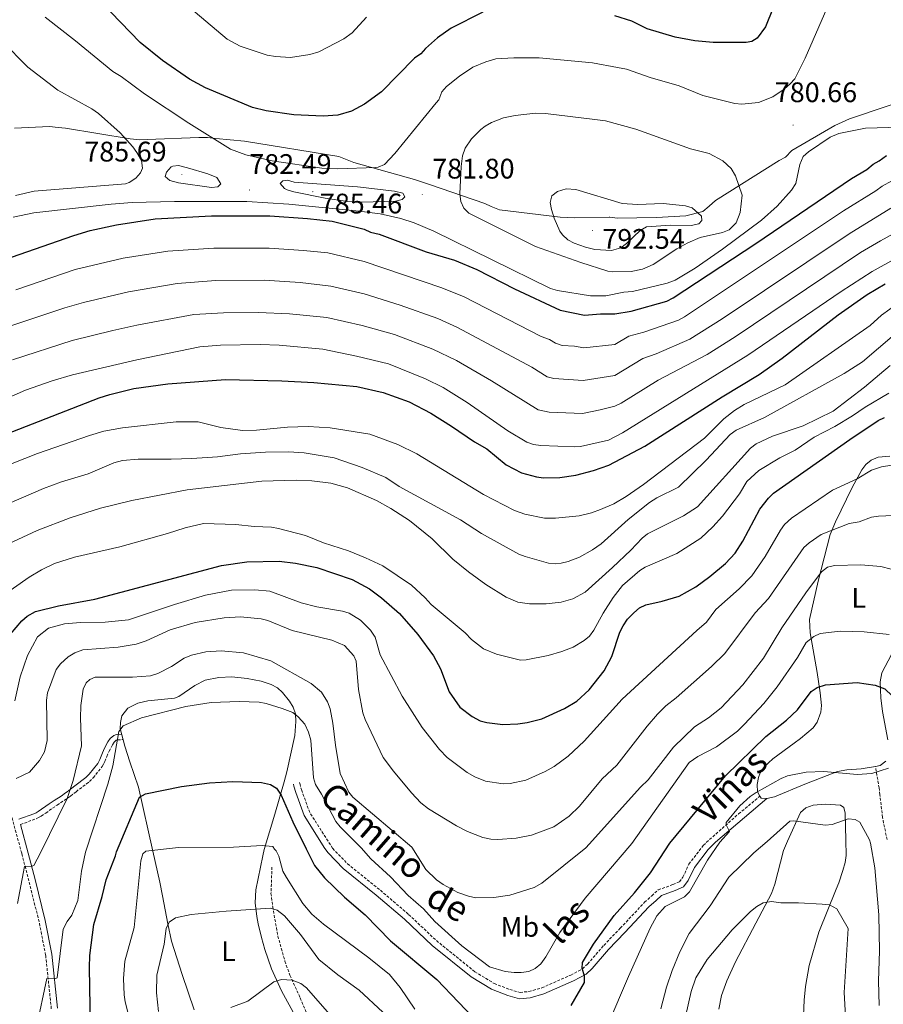
# Model space of a CAD drawing. Units: metres. Extents: x 644087 to 648604, y 4729541 to 4732605.
# Drawn here: x 646256 to 646562, y 4730575 to 4730923 of the extents above; entities that cross this region are included whole.
import ezdxf
from ezdxf.enums import TextEntityAlignment as Align

# ---------------------------------------------------------------- set-up
doc = ezdxf.new("R2010")
doc.units = ezdxf.units.M
doc.header["$MEASUREMENT"] = 0
doc.linetypes.add('TRAZOSX2', pattern=[1.5, 1, -0.5])
for name, color, linetype, lineweight in [('Carátula', 7, 'Continuous', 5), ('Level 11', 142, 'Continuous', 13), ('Level 20', 19, 'Continuous', 0), ('Level 21', 19, 'TRAZOSX2', 0), ('Level 36', 92, 'Continuous', 0), ('Level 37', 92, 'Continuous', 0), ('Level 4', 36, 'Continuous', 30), ('Level 41', 39, 'Continuous', 0), ('Level 44', 19, 'Continuous', 0), ('Level 5', 36, 'Continuous', 0), ('Level 7', 19, 'Continuous', 0)]:
    doc.layers.add(name, color=color, linetype=linetype, lineweight=lineweight)
doc.styles.add('Arial', font='ARIAL.TTF', dxfattribs={"height": 0.2})

# ---------------------------------------------------------------- blocks, each defined once
blk = doc.blocks.new('5PATER')
at = {"layer": 'Carátula', "linetype": 'Continuous', "lineweight": 5}
h = blk.add_hatch(color=250, dxfattribs=at)
edge = h.paths.add_edge_path()
edge.add_ellipse((0, 0), major_axis=(-1.33, -1.34), ratio=0.999422, start_angle=0, end_angle=360)

msp = doc.modelspace()

# ---------------------------------------------------------------- linework, layer by layer
at = {"layer": 'Level 11', "color": 142, "linetype": 'TRAZOSX2', "lineweight": 13}
msp.add_polyline3d([(646345.23, 4730623.54, 694.12), (646344.87, 4730614.21, 691.44), (646345.48, 4730609.5, 690.01), (646347.31, 4730599.11, 688.08), (646349.8, 4730590.26, 686.43), (646351.58, 4730585.22, 685.31), (646355.22, 4730577.24, 683.73), (646360.26, 4730565.01, 682.99)], dxfattribs=at)
at = {"layer": 'Level 20', "color": 19, "linetype": 'Continuous', "lineweight": 0, "ltscale": 0.5}
msp.add_polyline3d([(646464.79, 4730853.45, 790.12), (646467.42, 4730853.12, 790.12), (646481.27, 4730853.36, 790.12), (646491.74, 4730853.92, 790.12), (646497.71, 4730855.52, 789.2), (646499.92, 4730857.43, 788.29), (646502.14, 4730859.34, 788.29), (646524.73, 4730873.59, 781.89), (646526.96, 4730874.75, 780.98), (646529.17, 4730877.04, 780.06), (646544.37, 4730885.92, 779.15), (646549.57, 4730888.25, 779.15), (646575.26, 4730896.94, 786.46)], dxfattribs=at)
at = {"layer": 'Level 21', "color": 19, "linetype": 'Continuous', "lineweight": 0}
msp.add_line((646258.95, 4730628.48, 710.61), (646256.19, 4730638.58, 711.96), dxfattribs=at)
at = {"layer": 'Level 21', "color": 19, "linetype": 'TRAZOSX2', "lineweight": 0}
for points in [[(646256.64, 4730628.44, 710.69), (646253.34, 4730640.46, 712.29), (646251.48, 4730647.72, 713.69), (646250.47, 4730658.45, 715.61), (646249.77, 4730667.02, 718.36), (646249.16, 4730671.31, 718.81), (646247.31, 4730675.59, 719.58), (646244.37, 4730680.15, 720.99), (646242.82, 4730681.62, 721.56), (646236.92, 4730685.88, 722.9), (646217.79, 4730699.4, 726.64), (646211.14, 4730702.06, 728.33), (646186.28, 4730710.11, 728.41)], [(646256.19, 4730638.58, 711.96), (646261.72, 4730640.63, 711.2), (646262.63, 4730641.03, 711.09), (646263.5, 4730641.51, 711.03), (646265.17, 4730642.64, 710.96), (646267.52, 4730644.34, 710.82), (646269.17, 4730645.43, 710.53), (646271.64, 4730647.06, 709.92), (646273.26, 4730648.18, 709.58), (646273.92, 4730648.66, 709.48), (646275.1, 4730649.59, 709.48), (646275.89, 4730650.19, 709.38), (646279.56, 4730652.97, 708.72), (646280.6, 4730653.74, 708.72), (646281.97, 4730655.11, 708.35), (646283.83, 4730657.43, 707.74), (646285.17, 4730659.09, 707.38), (646285.65, 4730659.95, 707.2), (646286.06, 4730660.85, 707), (646286.78, 4730662.67, 706.61), (646287.61, 4730664.52, 706.27), (646288.79, 4730666.82, 705.86), (646289.37, 4730667.71, 705.74), (646290.14, 4730668.38, 705.6), (646290.57, 4730668.5, 705.47), (646292.55, 4730668.7, 704.79)], [(646562.91, 4730633.23, 693.4), (646561.29, 4730641.07, 693.4), (646560.4, 4730649.1, 693.4), (646560.09, 4730651.54, 693.86), (646558.78, 4730659.16, 696.18)], [(646366.7, 4730630.16, 701.94), (646358.59, 4730642.8, 701.88), (646355.76, 4730650.57, 702.67), (646355.16, 4730652.71, 702.32), (646354.97, 4730653.46, 701.86)], [(646366.7, 4730630.16, 701.94), (646371.95, 4730624.67, 702.29), (646383.59, 4730615.3, 702.86), (646393.59, 4730606.76, 702.86), (646403.41, 4730597.5, 702.88), (646417, 4730586.5, 703.35), (646423.9, 4730582.31, 703.23), (646429.39, 4730580.17, 702.86), (646433, 4730579.18, 702.41), (646436.15, 4730579.49, 702.41), (646440.73, 4730580.78, 701.77), (646450.94, 4730585.31, 700.6), (646455.13, 4730587.49, 699.74), (646456.93, 4730589.19, 699.45), (646462.65, 4730595.81, 698.8), (646468.5, 4730601.88, 697.45), (646477.07, 4730611.04, 697.07), (646479.61, 4730613.33, 696.57), (646481.88, 4730615.45, 696.55), (646487.09, 4730617.31, 696.55), (646489.39, 4730618.35, 696.1), (646490.65, 4730619.93, 695.94), (646492.77, 4730624.52, 695.68), (646497.88, 4730631.18, 695.44), (646498.94, 4730632.23, 695.37), (646510.37, 4730642.36, 694.93), (646517.92, 4730648.57, 694.57)], [(646267.13, 4730573.37, 703.95), (646265.13, 4730592.35, 705.63), (646262.8, 4730604.15, 707.56), (646259.21, 4730618.59, 709.07), (646256.64, 4730628.44, 710.69)]]:
    msp.add_polyline3d(points, dxfattribs=at)
at = {"layer": 'Level 21', "color": 19, "linetype": 'Continuous', "lineweight": 0}
for points in [[(646255.69, 4730640.43, 711.96), (646261, 4730642.41, 711.2), (646261.78, 4730642.75, 711.09), (646262.5, 4730643.14, 711.03), (646266.43, 4730645.91, 710.82), (646268.12, 4730647.03, 710.53), (646270.57, 4730648.65, 709.92), (646272.15, 4730649.74, 709.58), (646272.76, 4730650.19, 709.48), (646273.93, 4730651.1, 709.48), (646278.41, 4730654.5, 708.72), (646279.35, 4730655.19, 708.72), (646280.54, 4730656.39, 708.35), (646283.58, 4730660.17, 707.38), (646284.3, 4730661.6, 707), (646285.02, 4730663.41, 706.61), (646285.88, 4730665.35, 706.27), (646287.13, 4730667.78, 705.86), (646287.91, 4730668.98, 705.74), (646289.21, 4730670.11, 705.6), (646290.21, 4730670.39, 705.47), (646292.04, 4730670.57, 704.79)], [(646363.96, 4730630.12, 701.82), (646356.56, 4730641.81, 701.88), (646353.62, 4730649.88, 702.67), (646352.99, 4730652.12, 702.32), (646352.79, 4730652.88, 701.86)], [(646363.96, 4730630.12, 701.82), (646365.14, 4730628.52, 701.96), (646370.42, 4730623.01, 702.29), (646382.15, 4730613.57, 702.86), (646392.07, 4730605.09, 702.86), (646401.93, 4730595.81, 702.88), (646415.7, 4730584.66, 703.35), (646422.9, 4730580.28, 703.23), (646428.69, 4730578.03, 702.86), (646432.8, 4730576.9, 702.41), (646436.57, 4730577.27, 702.41), (646441.49, 4730578.66, 701.77), (646451.91, 4730583.28, 700.6), (646456.45, 4730585.63, 699.74), (646458.55, 4730587.63, 699.45), (646464.31, 4730594.3, 698.8), (646470.13, 4730600.33, 697.45), (646478.65, 4730609.44, 697.07), (646481.14, 4730611.67, 696.57), (646483.07, 4730613.49, 696.55), (646487.93, 4730615.22, 696.55), (646490.81, 4730616.52, 696.1), (646492.57, 4730618.74, 695.94), (646494.71, 4730623.35, 695.68), (646499.57, 4730629.69, 695.44), (646502.19, 4730632.28, 695.25), (646520.35, 4730647.73, 694.57)], [(646269.37, 4730573.59, 703.95), (646267.36, 4730592.69, 705.63), (646265, 4730604.63, 707.56), (646261.39, 4730619.15, 709.07), (646258.95, 4730628.48, 710.61)]]:
    msp.add_polyline3d(points, dxfattribs=at)
at = {"layer": 'Level 36', "color": 92, "linetype": 'Continuous', "lineweight": 0}
for points in [[(646254.15, 4730884.99, 789.2), (646266.49, 4730885.58, 786.46), (646269.5, 4730885.26, 786.46), (646272.12, 4730884.93, 785.55), (646295.03, 4730881.21, 783.72), (646298.41, 4730880.89, 782.81), (646301.03, 4730880.94, 782.81), (646319.37, 4730881.63, 780.98), (646322.36, 4730881.68, 780.06), (646325.36, 4730881.36, 780.06), (646335.49, 4730880.41, 779.15), (646368.92, 4730875, 779.15), (646374.2, 4730872.85, 779.15), (646395.65, 4730866.85, 781.89), (646400.92, 4730865.07, 781.89), (646420.51, 4730858.3, 785.55), (646422.78, 4730857.21, 786.46), (646425.79, 4730856.14, 786.46), (646447.19, 4730853.52, 790.12), (646452.43, 4730853.23, 790.12)], [(646452.43, 4730853.23, 790.12), (646464.51, 4730853.45, 790.12), (646464.79, 4730853.45, 790.12)], [(646517.92, 4730648.57, 694.61), (646517, 4730650.1, 694.93), (646516.96, 4730652.72, 694.93), (646517.35, 4730655.17, 695.21), (646518.01, 4730656.86, 695.39), (646519.45, 4730658.97, 695.57), (646522.42, 4730661.81, 695.84), (646530, 4730667.37, 696.3), (646532.31, 4730669, 697.44), (646536.74, 4730672.82, 697.9), (646538.2, 4730674.85, 698.18), (646539.5, 4730678.39, 698.94), (646539.69, 4730680.64, 699.5), (646539.24, 4730685.13, 699.96), (646538.19, 4730692.4, 701.47), (646535.69, 4730706.37, 705.72), (646535.51, 4730711.16, 707.13), (646538.55, 4730724.63, 709.56), (646542.77, 4730741.23, 713.32), (646544.62, 4730745.73, 714.44), (646550.51, 4730757.81, 717.53), (646553.97, 4730764.03, 719.16), (646555.38, 4730765.97, 719.95), (646557.27, 4730767.53, 720.52), (646559.81, 4730768.57, 720.53), (646563.88, 4730768.96, 720.53)], [(646564.47, 4730698.68, 703.16), (646561.08, 4730692.3, 701.1), (646560.52, 4730689.09, 700.25), (646560.74, 4730683.43, 698.97), (646561.25, 4730678.53, 698.15), (646563.12, 4730668.51, 697.67)], [(646303.11, 4730629.17, 695.52), (646298.04, 4730651.74, 700.55), (646294.96, 4730660.77, 703.53), (646293.2, 4730666.31, 704.59), (646291.49, 4730672.6, 705.12), (646291.65, 4730674.66, 705.12), (646292.14, 4730677.07, 705.48), (646294.26, 4730679.76, 705.67), (646297.71, 4730681.51, 705.58), (646301.25, 4730682.32, 705.12), (646310.68, 4730683.29, 705.12), (646312.27, 4730683.82, 705.12), (646317.88, 4730687.79, 706.49), (646321.53, 4730689.6, 706.95), (646326.38, 4730690.62, 706.95), (646331.06, 4730690.88, 706.95), (646336.5, 4730690.23, 706.95), (646341.39, 4730689.29, 706.73), (646344.96, 4730688.13, 706.49), (646347.15, 4730686.91, 706.36), (646349, 4730685.27, 706.23), (646351.43, 4730682.25, 706.03), (646352.78, 4730680.07, 705.71), (646353.53, 4730677.77, 705.19), (646353.71, 4730674.99, 704.58), (646353.3, 4730670.12, 703.45), (646350.53, 4730657.25, 701.7), (646349.57, 4730653.66, 700.86), (646346.29, 4730642.19, 697.13), (646342.42, 4730629.78, 694.55), (646341.93, 4730627.52, 694.03), (646339.5, 4730615.47, 691.76), (646339.26, 4730610.84, 690.44), (646339.9, 4730606.04, 689.05), (646340.38, 4730603.47, 688.7), (646341.49, 4730598.6, 688.44), (646342.68, 4730594.38, 687.77), (646345.03, 4730587.51, 685.87), (646348.61, 4730579.67, 684.75), (646353.42, 4730570.93, 683.65)], [(646562.5, 4730661.01, 696.3), (646560.51, 4730659.48, 696.3), (646558.78, 4730659.16, 696.18)], [(646558.78, 4730659.16, 696.18), (646553.75, 4730658.23, 695.84), (646548.72, 4730657.92, 695.58), (646545.34, 4730657.34, 695.39), (646533.76, 4730652.8, 694.03), (646523.03, 4730648.33, 694.02), (646520.41, 4730647.73, 694.02), (646520.35, 4730647.73, 694.03)], [(646520.35, 4730647.73, 694.03), (646518.35, 4730647.88, 694.47), (646517.92, 4730648.57, 694.61)], [(646503.42, 4730573.19, 681.38), (646504.34, 4730578.13, 681.27), (646506.23, 4730583.32, 681.86), (646509.29, 4730590.02, 682.92), (646516.49, 4730603.72, 683.56), (646521.99, 4730614.18, 684.9), (646523.15, 4730617.46, 685.8), (646526.29, 4730629.37, 688.01), (646527.62, 4730632.67, 688.56), (646532.31, 4730642.86, 690.39), (646534.1, 4730644.53, 690.71), (646536.76, 4730645.37, 690.85), (646541.06, 4730645.82, 690.85), (646546.37, 4730645.43, 690.85), (646547.64, 4730644.63, 690.85), (646548.05, 4730642.57, 690.39), (646548.29, 4730633, 688.43)], [(646548.29, 4730633, 688.43), (646548.45, 4730627.58, 688.59), (646548.03, 4730625.13, 688.49), (646547.27, 4730622.31, 687.63), (646545.78, 4730617.91, 685.52), (646544.93, 4730615.66, 684.89), (646538.79, 4730600.45, 683.09), (646535.38, 4730588.63, 681.97), (646534.05, 4730581.27, 681.29), (646533.54, 4730576.43, 680.85), (646533.16, 4730568.34, 680.07)], [(646317.69, 4730572.98, 685.11), (646313.42, 4730585.47, 688.16), (646309.67, 4730597.31, 689.73), (646308.42, 4730603.41, 691.26), (646306.51, 4730613.29, 691.67), (646305.52, 4730618.16, 692.24), (646303.11, 4730629.17, 695.52)]]:
    msp.add_polyline3d(points, dxfattribs=at)
at = {"layer": 'Level 4', "color": 36, "linetype": 'Continuous', "lineweight": 30}
for points in [[(646368.49, 4730889.6, 775.01), (646363.39, 4730889.28, 775.01), (646352.91, 4730889.74, 775.01), (646343.2, 4730891.15, 775.01), (646338.34, 4730892.33, 775.01), (646321.72, 4730899.24, 775.01), (646316.05, 4730902.32, 775.01), (646306.43, 4730908.88, 775.01), (646298.59, 4730915.31, 775.01), (646288.22, 4730926.08, 775.01), (646259.05, 4730951.74, 775.01), (646245.31, 4730964.27, 775.01)], [(646525.57, 4730934.99, 775.01), (646519.87, 4730920.86, 775.01), (646516.89, 4730916.86, 775.01), (646515.05, 4730915.71, 775.01), (646513, 4730915.3, 775.01), (646501.32, 4730915.25, 775.01), (646494.82, 4730915.92, 775.01), (646487.86, 4730917.24, 775.01), (646477.97, 4730920.19, 775.01), (646472.6, 4730922.8, 775.01), (646466.57, 4730924.79, 775.01)], [(646419.8, 4730926, 775.01), (646408.61, 4730920.41, 775.01), (646403.8, 4730916.96, 775.01), (646399.56, 4730913.13, 775.01), (646397.91, 4730911.24, 775.01), (646395.69, 4730909.7, 775.01), (646383.93, 4730897.88, 775.01), (646377.99, 4730893.47, 775.01), (646373.32, 4730891.05, 775.01), (646368.49, 4730889.6, 775.01)], [(646250.31, 4730838.45, 775.01), (646275.12, 4730847.01, 775.01), (646280.84, 4730848.72, 775.01), (646290.17, 4730850.75, 775.01), (646303.84, 4730852.86, 775.01), (646323.82, 4730853.96, 775.01), (646344.41, 4730853.94, 775.01), (646357.79, 4730853.07, 775.01), (646366.54, 4730852.08, 775.01), (646377.82, 4730849.28, 775.01), (646380.07, 4730848.2, 775.01), (646383.1, 4730847.5, 775.01), (646399.77, 4730841.28, 775.01), (646409.85, 4730838.23, 775.01), (646417.77, 4730835, 775.01), (646431, 4730828.11, 775.01), (646447.22, 4730820.53, 775.01), (646455.88, 4730818.81, 775.01), (646461.49, 4730819.28, 775.01), (646466.61, 4730819.32, 775.01), (646472.32, 4730820.22, 775.01), (646485, 4730823.81, 775.01), (646487.22, 4730824.96, 775.01), (646516.49, 4730844.2, 775.01), (646550.36, 4730867.16, 775.01), (646555.72, 4730870.35, 775.01), (646557.94, 4730872.26, 775.01), (646560.16, 4730873.42, 775.01), (646562.75, 4730875.34, 775.01)], [(646229.77, 4730768.44, 750.01), (646284.07, 4730789.6, 750.01), (646287.8, 4730790.79, 750.01), (646296.38, 4730792.81, 750.01), (646308.34, 4730794.52, 750.01), (646328.79, 4730796.02, 750.01), (646348.76, 4730795.6, 750.01), (646360.01, 4730795.04, 750.01), (646375.26, 4730793.6, 750.01), (646384.57, 4730791.42, 750.01), (646393.82, 4730788.13, 750.01), (646401.39, 4730784.15, 750.01), (646408.8, 4730779.53, 750.01), (646416.93, 4730773.94, 750.01), (646421.27, 4730771.46, 750.01), (646428.06, 4730765.9, 750.01), (646433.57, 4730763, 750.01), (646438.86, 4730761.59, 750.01), (646441.34, 4730761.26, 750.01), (646447.1, 4730761.36, 750.01), (646452.71, 4730762.2, 750.01), (646459.05, 4730763.81, 750.01), (646464.41, 4730765.75, 750.01), (646477.13, 4730772.51, 750.01), (646504.57, 4730789.95, 750.01), (646517.63, 4730797.78, 750.01), (646525.76, 4730803.62, 750.01), (646545.59, 4730818.99, 750.01), (646555.82, 4730826.13, 750.01), (646562.27, 4730829.94, 750.01)], [(646252.66, 4730705.95, 725.01), (646256.7, 4730710.7, 725.01), (646258.62, 4730712.29, 725.01), (646261.51, 4730713.97, 725.01), (646269.71, 4730715.98, 725.01), (646282.59, 4730718.27, 725.01), (646327.32, 4730730.28, 725.01), (646336.35, 4730731.52, 725.01), (646347.71, 4730731.76, 725.01), (646353.56, 4730731.06, 725.01), (646361.04, 4730729.56, 725.01), (646373.66, 4730725.28, 725.01), (646379.71, 4730722.02, 725.01), (646383.93, 4730718.8, 725.01), (646390.35, 4730713.24, 725.01), (646396.84, 4730705.84, 725.01), (646402.41, 4730698.26, 725.01), (646404.92, 4730693.63, 725.01), (646407.88, 4730685.55, 725.01), (646411.71, 4730680.07, 725.01), (646416.06, 4730676.84, 725.01), (646418.91, 4730675.32, 725.01), (646421.32, 4730674.68, 725.01), (646426.98, 4730673.97, 725.01), (646432.28, 4730674.22, 725.01), (646435.57, 4730674.68, 725.01), (646440.78, 4730675.99, 725.01), (646448.79, 4730679.59, 725.01), (646453.07, 4730682.17, 725.01), (646457.48, 4730686.29, 725.01), (646462.77, 4730692.9, 725.01), (646465.53, 4730698.02, 725.01), (646468.32, 4730706.61, 725.01), (646469.49, 4730708.93, 725.01), (646471.07, 4730711.2, 725.01), (646473.3, 4730713.53, 725.01), (646475.32, 4730715.25, 725.01), (646477.57, 4730716.36, 725.01), (646483.34, 4730717.63, 725.01), (646489.3, 4730719.43, 725.01), (646495.23, 4730722.71, 725.01), (646500.17, 4730726.35, 725.01), (646505.76, 4730730.95, 725.01), (646509.09, 4730734.63, 725.01), (646511.81, 4730738.9, 725.01), (646517.93, 4730750.11, 725.01), (646520.93, 4730754.06, 725.01), (646522.71, 4730755.77, 725.01), (646549.67, 4730774.76, 725.01), (646559.75, 4730781.51, 725.01), (646561.98, 4730782.63, 725.01)], [(646486.08, 4730632.02, 700.01), (646505.71, 4730655.77, 700.01), (646520.03, 4730669.71, 700.01), (646527.35, 4730675.51, 700.01), (646531.17, 4730679.2, 700.01), (646536.09, 4730685.69, 700.01), (646538.19, 4730687.04, 700.01), (646541.06, 4730688.06, 700.01), (646552.32, 4730688.79, 700.01), (646558.73, 4730687.85, 700.01), (646562.13, 4730686.63, 700.01), (646564.75, 4730684.13, 700.01), (646566.89, 4730680.61, 700.01), (646568.46, 4730676.15, 700.01), (646569.47, 4730671.86, 700.01), (646575.26, 4730633.42, 700.01)], [(646281.05, 4730567.34, 700.01), (646280.6, 4730587.96, 700.01), (646280.8, 4730592.27, 700.01), (646282.2, 4730603.25, 700.01), (646285.13, 4730613.05, 700.01), (646286.57, 4730618.99, 700.01), (646289.82, 4730627.55, 700.01), (646290.21, 4730628.96, 700.01), (646298.3, 4730648.2, 700.01), (646300.46, 4730649.46, 700.01), (646313.22, 4730652.04, 700.01), (646323.1, 4730653.38, 700.01), (646331.41, 4730653.85, 700.01), (646341.47, 4730653.44, 700.01), (646344.66, 4730652.75, 700.01), (646346.8, 4730651.46, 700.01), (646348.51, 4730649.02, 700.01), (646352.64, 4730639.52, 700.01), (646357.38, 4730630.01, 700.01)], [(646357.38, 4730630.01, 700.01), (646360.32, 4730624.04, 700.01), (646363.8, 4730619.76, 700.01), (646370.9, 4730612.9, 700.01), (646378.19, 4730606.6, 700.01), (646387.12, 4730597.45, 700.01), (646403.61, 4730583.78, 700.01), (646418.89, 4730567.65, 700.01)], [(646451.09, 4730574.58, 700.01), (646455.84, 4730582.63, 700.01), (646455.88, 4730585.06, 700.01), (646455.01, 4730587.68, 700.01), (646455.15, 4730589.8, 700.01), (646459.03, 4730596.25, 700.01), (646466.37, 4730606.35, 700.01), (646473.5, 4730614.35, 700.01), (646479.16, 4730621.47, 700.01), (646486.08, 4730632.02, 700.01)]]:
    msp.add_polyline3d(points, dxfattribs=at)
at = {"layer": 'Level 5', "color": 36, "linetype": 'Continuous', "lineweight": 0}
for points in [[(646378.68, 4730924.29, 770.01), (646373.56, 4730918.76, 770.01), (646370.67, 4730916.57, 770.01), (646361.82, 4730912.04, 770.01), (646358.61, 4730911.09, 770.01), (646351.77, 4730910.05, 770.01), (646346.42, 4730910.3, 770.01), (646343.56, 4730910.85, 770.01), (646333.93, 4730913.95, 770.01), (646329.38, 4730916.45, 770.01), (646305.21, 4730937, 770.01), (646283.6, 4730956.4, 770.01), (646274.75, 4730963.93, 770.01), (646269.8, 4730967.87, 770.01), (646258.27, 4730974.38, 770.01), (646255.14, 4730977.17, 770.01)], [(646546.37, 4730938.54, 780.01), (646533.88, 4730909.77, 780.01), (646530.24, 4730902.5, 780.01), (646528.63, 4730900.63, 780.01), (646526.48, 4730898.81, 780.01), (646522.43, 4730896.09, 780.01), (646517.35, 4730894.04, 780.01), (646511.52, 4730893.49, 780.01), (646509.01, 4730893.75, 780.01), (646497.68, 4730896.55, 780.01), (646489.38, 4730900, 780.01), (646479.11, 4730902.87, 780.01), (646470.71, 4730905.81, 780.01), (646467.55, 4730906.51, 780.01), (646458.68, 4730908.15, 780.01), (646439.78, 4730909.92, 780.01), (646430.79, 4730909.91, 780.01), (646424.5, 4730909.5, 780.01), (646420.93, 4730908.44, 780.01), (646416.32, 4730906.52, 780.01), (646411.58, 4730903.44, 780.01), (646406.96, 4730899.73, 780.01), (646405.38, 4730897.79, 780.01), (646404.23, 4730895.07, 780.01), (646403.36, 4730893.96, 780.01), (646388.68, 4730876.07, 780.01), (646385.1, 4730872.15, 780.01), (646382.78, 4730871.18, 780.01), (646381.83, 4730871.09, 780.01), (646368.51, 4730870.61, 780.01), (646362.86, 4730870.83, 780.01), (646345.33, 4730873.4, 780.01), (646335.93, 4730875.53, 780.01), (646330.54, 4730877.61, 780.01), (646315.8, 4730886.71, 780.01), (646300.09, 4730897.15, 780.01), (646291.89, 4730903.3, 780.01), (646288.86, 4730905.05, 780.01), (646275.64, 4730915.9, 780.01), (646265.01, 4730924.26, 780.01)], [(646254.5, 4730861.21, 785.01), (646261.07, 4730862.67, 785.01), (646293.38, 4730865.33, 785.01), (646294.68, 4730865.72, 785.01), (646297, 4730867.35, 785.01), (646298.7, 4730869.17, 785.01), (646299.42, 4730870.83, 785.01), (646299.08, 4730873.52, 785.01), (646297.4, 4730876.42, 785.01), (646295.95, 4730878.43, 785.01), (646291.47, 4730883.3, 785.01), (646283.88, 4730890.21, 785.01), (646281.44, 4730891.87, 785.01), (646269.39, 4730898.39, 785.01), (646258.81, 4730906.52, 785.01), (646240.51, 4730924.93, 785.01)], [(646459.45, 4730888.07, 785.01), (646463.2, 4730887.54, 785.01), (646474.04, 4730884.58, 785.01), (646493.33, 4730877.73, 785.01), (646499.96, 4730876.04, 785.01), (646504.8, 4730873.44, 785.01), (646507.73, 4730870.74, 785.01), (646509.21, 4730868.16, 785.01), (646511.58, 4730861.23, 785.01), (646510.97, 4730855.2, 785.01), (646509.52, 4730851.49, 785.01), (646507.02, 4730849.05, 785.01), (646504.69, 4730848.11, 785.01), (646496.73, 4730846.33, 785.01), (646492.42, 4730844.45, 785.01), (646488.56, 4730842.29, 785.01), (646480.15, 4730836.77, 785.01), (646476.4, 4730835.04, 785.01), (646472.37, 4730834.22, 785.01), (646465.65, 4730834.18, 785.01), (646464.13, 4730834.38, 785.01), (646454.52, 4730837.43, 785.01), (646438.54, 4730843.15, 785.01), (646414.94, 4730854.94, 785.01), (646413.12, 4730856.64, 785.01), (646412.07, 4730859.07, 785.01), (646411.66, 4730861.76, 785.01), (646412.13, 4730871.47, 785.01), (646412.67, 4730875.18, 785.01), (646413.65, 4730877.91, 785.01), (646415.83, 4730881.23, 785.01), (646419.11, 4730884.57, 785.01), (646420.69, 4730885.75, 785.01), (646422.89, 4730886.95, 785.01), (646427.21, 4730888.62, 785.01), (646431.34, 4730889.43, 785.01), (646438.44, 4730890.25, 785.01), (646442.04, 4730890.17, 785.01), (646459.45, 4730888.07, 785.01)], [(646253.66, 4730853.5, 780.01), (646261, 4730855.08, 780.01), (646288.32, 4730858.13, 780.01), (646295.72, 4730858.68, 780.01), (646310.71, 4730859.06, 780.01), (646336.28, 4730859, 780.01), (646351.18, 4730858.09, 780.01), (646376.11, 4730855.63, 780.01), (646383.54, 4730854.65, 780.01), (646390.84, 4730853.05, 780.01), (646395.6, 4730851.48, 780.01), (646402.51, 4730848.56, 780.01), (646443.85, 4730828.2, 780.01), (646446.26, 4730827.55, 780.01), (646457.97, 4730825.6, 780.01), (646463.32, 4730825.63, 780.01), (646469.71, 4730826.94, 780.01), (646472.78, 4730827.21, 780.01), (646485.04, 4730830.11, 780.01), (646487.93, 4730831.19, 780.01), (646494.96, 4730835.47, 780.01), (646504.65, 4730842.15, 780.01), (646518.48, 4730852.42, 780.01), (646524.04, 4730857.4, 780.01), (646529.06, 4730863.04, 780.01), (646530.6, 4730865.36, 780.01), (646532.06, 4730872.13, 780.01), (646533.21, 4730875, 780.01), (646535.09, 4730876.66, 780.01), (646542.76, 4730881.79, 780.01), (646545.8, 4730883.15, 780.01), (646555.29, 4730884.99, 780.01), (646571.78, 4730885.5, 780.01)], [(646315.34, 4730870.89, 785.01), (646322.49, 4730868.83, 785.01), (646325.74, 4730867.47, 785.01), (646327.12, 4730865.25, 785.01), (646326.09, 4730864.18, 785.01), (646323.85, 4730863.99, 785.01), (646312.14, 4730865.59, 785.01), (646309.13, 4730866.43, 785.01), (646307.45, 4730867.9, 785.01), (646307.88, 4730869.41, 785.01), (646309.57, 4730871.26, 785.01), (646310.09, 4730871.54, 785.01), (646312.18, 4730871.73, 785.01), (646315.34, 4730870.89, 785.01)], [(646353.03, 4730865.85, 785.01), (646375.47, 4730864.22, 785.01), (646388.59, 4730862.72, 785.01), (646391.59, 4730862.03, 785.01), (646392.22, 4730860.69, 785.01), (646391.33, 4730859.77, 785.01), (646388.9, 4730859.17, 785.01), (646377.12, 4730858.78, 785.01), (646371.92, 4730858.98, 785.01), (646364.06, 4730860.2, 785.01), (646352.94, 4730862.4, 785.01), (646350.59, 4730863.13, 785.01), (646349.62, 4730863.69, 785.01), (646348.09, 4730865.46, 785.01), (646349.12, 4730866.38, 785.01), (646350.77, 4730866.56, 785.01), (646353.03, 4730865.85, 785.01)], [(646364.96, 4730840.82, 770.01), (646377.81, 4730837.76, 770.01), (646405.38, 4730828.5, 770.01), (646413.21, 4730825.31, 770.01), (646440.54, 4730811.32, 770.01), (646443.4, 4730810.24, 770.01), (646445.51, 4730808.87, 770.01), (646447.91, 4730808.11, 770.01), (646452.3, 4730807.81, 770.01), (646455.61, 4730807.23, 770.01), (646466.59, 4730808.42, 770.01), (646471.53, 4730811.41, 770.01), (646476.88, 4730812.75, 770.01), (646489.04, 4730817.09, 770.01), (646491.24, 4730818.26, 770.01), (646547.49, 4730855.72, 770.01), (646558.94, 4730862.79, 770.01), (646561.17, 4730864.49, 770.01), (646567.96, 4730868.2, 770.01)], [(646448.03, 4730847.2, 790.01), (646449.91, 4730845.48, 790.01), (646452.13, 4730844.3, 790.01), (646456.23, 4730842.85, 790.01), (646459.43, 4730842.01, 790.01), (646465.35, 4730841.74, 790.01), (646468.7, 4730842.69, 790.01), (646470.72, 4730844.17, 790.01), (646475.56, 4730848.81, 790.01), (646477.71, 4730850.13, 790.01), (646486.27, 4730850.63, 790.01), (646493.58, 4730850.54, 790.01), (646496.27, 4730851.11, 790.01), (646497.37, 4730852.33, 790.01), (646497.27, 4730853.83, 790.01), (646493.98, 4730856.74, 790.01), (646491.59, 4730857.47, 790.01), (646483.68, 4730858.38, 790.01), (646474.58, 4730858, 790.01), (646469.18, 4730858.34, 790.01), (646452.77, 4730863.28, 790.01), (646449.29, 4730863.52, 790.01), (646446.26, 4730862.6, 790.01), (646444.29, 4730861.08, 790.01), (646443.71, 4730858.66, 790.01), (646444.12, 4730856.2, 790.01), (646445.15, 4730853.15, 790.01), (646447.1, 4730848.57, 790.01), (646448.03, 4730847.2, 790.01)], [(646248.48, 4730813.65, 765.01), (646271.89, 4730821.39, 765.01), (646278.49, 4730823.34, 765.01), (646294.44, 4730827.02, 765.01), (646311.67, 4730830.01, 765.01), (646325.41, 4730831.07, 765.01), (646342.42, 4730831.18, 765.01), (646355.15, 4730830.41, 765.01), (646366.08, 4730829.13, 765.01), (646377.81, 4730826.31, 765.01), (646390.64, 4730822.34, 765.01), (646403.97, 4730817.58, 765.01), (646410.87, 4730814.5, 765.01), (646437.13, 4730800.43, 765.01), (646442.56, 4730796.99, 765.01), (646445, 4730796.37, 765.01), (646455.35, 4730795.64, 765.01), (646466.56, 4730797.52, 765.01), (646476.45, 4730803.5, 765.01), (646481.16, 4730805.16, 765.01), (646493.07, 4730810.37, 765.01), (646504.6, 4730817.57, 765.01), (646549.48, 4730847.64, 765.01), (646564.24, 4730856.64, 765.01)], [(646253.41, 4730803, 760.01), (646274.46, 4730809.83, 760.01), (646288.95, 4730813.44, 760.01), (646297.44, 4730815.33, 760.01), (646317.62, 4730819, 760.01), (646328.04, 4730819.63, 760.01), (646340.48, 4730819.8, 760.01), (646351.46, 4730819.25, 760.01), (646364.64, 4730817.96, 760.01), (646377.16, 4730815.13, 760.01), (646388.56, 4730811.94, 760.01), (646402.17, 4730806.74, 760.01), (646410.48, 4730802.78, 760.01), (646422.86, 4730795.6, 760.01), (646439.4, 4730785.34, 760.01), (646443.27, 4730784.44, 760.01), (646455.08, 4730784.06, 760.01), (646461.38, 4730785.26, 760.01), (646466.54, 4730786.62, 760.01), (646468.78, 4730787.71, 760.01), (646481.94, 4730795.84, 760.01), (646499.26, 4730804.92, 760.01), (646509.11, 4730811.12, 760.01), (646553.56, 4730840.94, 760.01), (646560.55, 4730845.07, 760.01), (646567.64, 4730848.96, 760.01)], [(646254.59, 4730827.74, 770.01), (646275.57, 4730835.02, 770.01), (646292.59, 4730838.94, 770.01), (646308.39, 4730841.43, 770.01), (646324.61, 4730842.52, 770.01), (646344.19, 4730842.54, 770.01), (646356.34, 4730841.75, 770.01), (646364.96, 4730840.82, 770.01)], [(646546.7, 4730827.17, 755.01), (646557.64, 4730834.24, 755.01), (646566.35, 4730839.07, 755.01)], [(646225.92, 4730778.19, 755.01), (646258.05, 4730792.24, 755.01), (646267.42, 4730795.61, 755.01), (646274.61, 4730797.7, 755.01), (646297.41, 4730803.02, 755.01), (646319.72, 4730807.62, 755.01), (646326.99, 4730808.18, 755.01), (646341.03, 4730808.42, 755.01), (646347.78, 4730808.17, 755.01), (646363.2, 4730806.79, 755.01), (646375.18, 4730804.34, 755.01), (646386.47, 4730801.54, 755.01), (646399.51, 4730796.25, 755.01), (646405.82, 4730793.19, 755.01), (646414.32, 4730787.95, 755.01), (646428.75, 4730777.94, 755.01), (646435.44, 4730773.93, 755.01), (646437.82, 4730773.1, 755.01), (646440.32, 4730772.7, 755.01), (646452.41, 4730772.21, 755.01), (646454.38, 4730772.38, 755.01), (646464.28, 4730774.59, 755.01), (646469.3, 4730777.12, 755.01), (646513.62, 4730804.68, 755.01), (646546.7, 4730827.17, 755.01)], [(646566.83, 4730823.1, 745.01), (646560.93, 4730818.77, 745.01), (646556.94, 4730815.11, 745.01), (646526.87, 4730794.17, 745.01), (646512.34, 4730787.22, 745.01), (646508.93, 4730785.06, 745.01), (646505.08, 4730782.09, 745.01), (646498.32, 4730775.29, 745.01), (646476.7, 4730758.92, 745.01), (646470.53, 4730754.65, 745.01), (646466.21, 4730752.11, 745.01), (646461.54, 4730750.08, 745.01), (646458.36, 4730748.83, 745.01), (646453.94, 4730747.82, 745.01), (646445.58, 4730747.02, 745.01), (646441.65, 4730747.01, 745.01), (646434.67, 4730748.41, 745.01), (646431.05, 4730749.7, 745.01), (646420.05, 4730755.39, 745.01)], [(646565.56, 4730811.96, 740.01), (646554.19, 4730802.32, 740.01), (646547.67, 4730798.17, 740.01), (646519.48, 4730782.55, 740.01), (646509.45, 4730778.14, 740.01), (646507.39, 4730776.58, 740.01), (646498.91, 4730767.46, 740.01), (646489.05, 4730757.9, 740.01), (646481.48, 4730754.17, 740.01), (646478.81, 4730752.48, 740.01), (646471.27, 4730746.5, 740.01), (646461.69, 4730737.95, 740.01), (646458.62, 4730735.74, 740.01), (646454.07, 4730733.18, 740.01), (646450.01, 4730731.66, 740.01), (646447.57, 4730731.11, 740.01), (646445.57, 4730730.85, 740.01), (646443.08, 4730731.03, 740.01), (646434.86, 4730733.36, 740.01), (646432.54, 4730734.3, 740.01), (646419.4, 4730741.58, 740.01), (646411.96, 4730746.37, 740.01), (646390.18, 4730758.13, 740.01), (646385.46, 4730761.4, 740.01), (646377.12, 4730764.94, 740.01), (646367.26, 4730768.34, 740.01), (646356.57, 4730770.13, 740.01), (646351.02, 4730770.48, 740.01), (646342.88, 4730770.34, 740.01), (646334.1, 4730769.73, 740.01), (646325.98, 4730768.69, 740.01), (646316.86, 4730768.08, 740.01), (646309.57, 4730767.81, 740.01), (646297.83, 4730767.9, 740.01), (646292.35, 4730767.36, 740.01), (646289.22, 4730766.56, 740.01), (646280.13, 4730762.68, 740.01), (646270.76, 4730759.79, 740.01), (646264.37, 4730757.44, 740.01), (646234.51, 4730744.6, 740.01)], [(646472.24, 4730735.63, 735.01), (646476.21, 4730739.89, 735.01), (646478.15, 4730741.47, 735.01), (646490.91, 4730747.85, 735.01), (646495.79, 4730751.01, 735.01), (646514.6, 4730771.71, 735.01), (646516.55, 4730773.28, 735.01), (646522.32, 4730776.04, 735.01), (646533.19, 4730779.68, 735.01), (646543.88, 4730784.81, 735.01), (646554.97, 4730793.39, 735.01), (646564.04, 4730801.03, 735.01)], [(646563.56, 4730791.2, 730.01), (646555.11, 4730786.26, 730.01), (646550.67, 4730783.19, 730.01), (646544.4, 4730779.46, 730.01), (646537.14, 4730775.66, 730.01), (646530.36, 4730771, 730.01), (646524.9, 4730768.3, 730.01), (646517.55, 4730763.87, 730.01), (646513.32, 4730759.92, 730.01), (646510.69, 4730755.63, 730.01), (646504.61, 4730747.67, 730.01), (646501.27, 4730743.94, 730.01), (646497, 4730739.93, 730.01), (646488.46, 4730734.49, 730.01), (646477.3, 4730729.63, 730.01), (646475.4, 4730728.47, 730.01), (646469.32, 4730723.2, 730.01), (646465.98, 4730718.93, 730.01), (646462.45, 4730713.34, 730.01), (646459.15, 4730707.33, 730.01), (646457.61, 4730705.28, 730.01), (646455.73, 4730703.64, 730.01), (646451.87, 4730701.32, 730.01), (646447.86, 4730699.76, 730.01), (646443, 4730698.33, 730.01), (646435.17, 4730696.84, 730.01), (646433.16, 4730696.77, 730.01), (646424.73, 4730698.83, 730.01), (646420.13, 4730700.77, 730.01), (646415.88, 4730703.99, 730.01), (646413.54, 4730706.37, 730.01), (646401.58, 4730716.48, 730.01), (646399.44, 4730718.84, 730.01), (646394.57, 4730723.25, 730.01), (646384.41, 4730730.11, 730.01), (646378.37, 4730733, 730.01), (646372.27, 4730735.44, 730.01), (646363.45, 4730738.29, 730.01), (646357.09, 4730740.85, 730.01), (646347.54, 4730743.38, 730.01), (646345.08, 4730743.81, 730.01), (646338.87, 4730744.04, 730.01), (646332.43, 4730744.69, 730.01), (646320.94, 4730745.04, 730.01), (646314.52, 4730743.58, 730.01), (646308.27, 4730741.52, 730.01), (646291.42, 4730736.88, 730.01), (646275.35, 4730733.23, 730.01), (646268.22, 4730730.89, 730.01), (646263.6, 4730728.64, 730.01), (646259.3, 4730726.06, 730.01), (646244.92, 4730716.11, 730.01)], [(646420.05, 4730755.39, 745.01), (646396.49, 4730769.69, 745.01), (646389.79, 4730772.99, 745.01), (646379.84, 4730776.7, 745.01), (646365.78, 4730778.98, 745.01), (646358.03, 4730779.44, 745.01), (646350.7, 4730779.16, 745.01), (646339.78, 4730778.07, 745.01), (646334.78, 4730778.01, 745.01), (646327.18, 4730779.05, 745.01), (646319.06, 4730781.01, 745.01), (646311.27, 4730781.02, 745.01), (646292.28, 4730778.89, 745.01), (646285.73, 4730777.77, 745.01), (646280.64, 4730776.26, 745.01), (646262.19, 4730769.85, 745.01), (646243.58, 4730762.53, 745.01)], [(646495.58, 4730707.25, 720.01), (646499.01, 4730710.13, 720.01), (646502.31, 4730714.72, 720.01), (646510.54, 4730721.96, 720.01), (646515.02, 4730726.59, 720.01), (646519.74, 4730733.44, 720.01), (646525.17, 4730742.72, 720.01), (646526.63, 4730744.75, 720.01), (646529.04, 4730747.02, 720.01), (646543.54, 4730756.86, 720.01), (646552.38, 4730760.91, 720.01), (646557.36, 4730763.93, 720.01), (646560.96, 4730765.13, 720.01), (646564.54, 4730765.76, 720.01)], [(646246.51, 4730735.47, 735.01), (646262.13, 4730742.66, 735.01), (646273.81, 4730747.11, 735.01), (646284.55, 4730750.52, 735.01), (646295.67, 4730753.28, 735.01), (646315.23, 4730757.04, 735.01), (646341.64, 4730760.02, 735.01), (646353.76, 4730760.38, 735.01), (646359.31, 4730760.18, 735.01), (646366.06, 4730759.39, 735.01), (646371.94, 4730757.7, 735.01), (646382.2, 4730753.23, 735.01), (646387.26, 4730750.41, 735.01), (646393.86, 4730746.1, 735.01), (646401.91, 4730739.65, 735.01), (646409.22, 4730732.49, 735.01), (646414.83, 4730727.94, 735.01), (646420.92, 4730723.5, 735.01), (646428.07, 4730719.03, 735.01), (646432.22, 4730717.29, 735.01), (646436.4, 4730716.71, 735.01), (646442.31, 4730716.68, 735.01), (646447.61, 4730717.29, 735.01), (646451.71, 4730718.49, 735.01), (646456.02, 4730720.81, 735.01), (646465.7, 4730729.5, 735.01), (646472.24, 4730735.63, 735.01)], [(646565.07, 4730747.87, 715.01), (646559.84, 4730747.67, 715.01), (646557.35, 4730747.32, 715.01), (646553.02, 4730745.68, 715.01), (646549.44, 4730745.15, 715.01), (646539.57, 4730741.25, 715.01), (646535.32, 4730738.26, 715.01), (646533.42, 4730736.65, 715.01), (646520.94, 4730718.51, 715.01), (646516.22, 4730713.5, 715.01), (646505.46, 4730699.05, 715.01), (646500.78, 4730694.48, 715.01), (646488.3, 4730683.41, 715.01), (646484.6, 4730680.54, 715.01), (646481.66, 4730677.68, 715.01), (646477.97, 4730673.4, 715.01), (646467.21, 4730659.58, 715.01), (646462.02, 4730654.7, 715.01), (646454, 4730645.08, 715.01), (646450.45, 4730641.56, 715.01), (646445.01, 4730637.8, 715.01), (646437.09, 4730634.78, 715.01), (646431.67, 4730633.75, 715.01), (646425.21, 4730633.25, 715.01), (646422.72, 4730633.4, 715.01), (646419.8, 4730634.04, 715.01), (646414.41, 4730636.07, 715.01), (646410.52, 4730638.07, 715.01), (646400.6, 4730644.07, 715.01), (646397.94, 4730646.27, 715.01), (646394.64, 4730649.74, 715.01), (646388.22, 4730657.41, 715.01), (646384.56, 4730662.34, 715.01), (646378.25, 4730675.79, 715.01), (646377.35, 4730678.11, 715.01), (646375.9, 4730686.33, 715.01), (646374.97, 4730696.42, 715.01), (646374.25, 4730698.28, 715.01), (646370.94, 4730701.97, 715.01), (646366.42, 4730703.77, 715.01), (646352.38, 4730707.25, 715.01), (646343.81, 4730710.81, 715.01), (646341.38, 4730711.38, 715.01), (646334.13, 4730712.04, 715.01), (646328.27, 4730711.72, 715.01), (646318.01, 4730710.01, 715.01), (646309.24, 4730707.45, 715.01), (646300.7, 4730703.56, 715.01), (646297.16, 4730702.37, 715.01), (646290.81, 4730701.33, 715.01), (646278.28, 4730700.36, 715.01), (646275.49, 4730699.38, 715.01), (646273.14, 4730697.93, 715.01), (646270.35, 4730695.45, 715.01), (646268.85, 4730693.46, 715.01), (646265.81, 4730685.16, 715.01), (646265.48, 4730682.54, 715.01), (646265.62, 4730668.34, 715.01), (646264.75, 4730664.32, 715.01)], [(646394.69, 4730630.59, 710.01), (646399.73, 4730622.66, 710.01), (646403.48, 4730619.01, 710.01), (646405.8, 4730617.31, 710.01), (646411, 4730614.51, 710.01), (646414.81, 4730613.2, 710.01), (646417.37, 4730612.67, 710.01), (646423.7, 4730612.78, 710.01), (646429.44, 4730613.63, 710.01), (646438.01, 4730616.32, 710.01), (646440.72, 4730617.77, 710.01), (646456.29, 4730630.32, 710.01), (646457.45, 4730631.58, 710.01), (646475.64, 4730651.74, 710.01), (646478.4, 4730654.41, 710.01), (646487.36, 4730665.98, 710.01), (646494.8, 4730673.13, 710.01), (646499.74, 4730676.32, 710.01), (646504.24, 4730679.86, 710.01), (646511.9, 4730687.95, 710.01), (646519.2, 4730697.4, 710.01), (646525.71, 4730708.16, 710.01), (646534.12, 4730720.51, 710.01), (646539.66, 4730727.95, 710.01), (646541.88, 4730729.67, 710.01), (646544.32, 4730730.24, 710.01), (646553.66, 4730730.44, 710.01), (646560.64, 4730729.82, 710.01), (646564.36, 4730728.94, 710.01)], [(646254.25, 4730682.34, 720.01), (646256.16, 4730690.8, 720.01), (646258.65, 4730698.33, 720.01), (646262.28, 4730704.95, 720.01), (646266.16, 4730708.11, 720.01), (646271.75, 4730709.61, 720.01), (646277.42, 4730710.06, 720.01), (646286.16, 4730710.23, 720.01), (646294.43, 4730711.03, 720.01), (646310.71, 4730716.48, 720.01), (646321.75, 4730719.72, 720.01), (646330.95, 4730721.48, 720.01), (646339.14, 4730721.64, 720.01), (646344.42, 4730721.09, 720.01), (646355.51, 4730717.06, 720.01), (646361.15, 4730715.66, 720.01), (646370.17, 4730714.13, 720.01), (646372.53, 4730713.36, 720.01), (646376.58, 4730710.92, 720.01), (646380.14, 4730707.35, 720.01), (646381.75, 4730704.89, 720.01), (646383.54, 4730698.63, 720.01), (646391.29, 4730683.97, 720.01), (646398.41, 4730672.86, 720.01), (646404.46, 4730665.07, 720.01), (646407.21, 4730662.34, 720.01), (646414.32, 4730657, 720.01), (646416.97, 4730655.44, 720.01), (646420.83, 4730653.97, 720.01), (646427.03, 4730652.95, 720.01), (646429.52, 4730653.12, 720.01), (646435.04, 4730654.3, 720.01), (646441.93, 4730657.33, 720.01), (646445.09, 4730659.07, 720.01), (646450, 4730662.75, 720.01), (646455.7, 4730668.12, 720.01), (646469.14, 4730682.94, 720.01), (646495.58, 4730707.25, 720.01)], [(646472.63, 4730631.82, 705.01), (646492.82, 4730660.53, 705.01), (646495.98, 4730662.63, 705.01), (646502.57, 4730666.04, 705.01), (646509.98, 4730671.61, 705.01), (646512.49, 4730674.03, 705.01), (646519.3, 4730681.38, 705.01), (646523.98, 4730687.24, 705.01), (646531.25, 4730697.71, 705.01), (646534.3, 4730703.02, 705.01), (646537, 4730705.11, 705.01), (646539.26, 4730706.2, 705.01), (646546.32, 4730706.96, 705.01), (646554.76, 4730706.73, 705.01), (646563.62, 4730705.79, 705.01)], [(646255.13, 4730610.65, 710.01), (646257.61, 4730623.7, 710.01), (646260.22, 4730623.8, 710.01), (646261, 4730624.13, 710.01), (646263.29, 4730628.54, 710.01), (646272.69, 4730647.8, 710.01), (646274.82, 4730654.21, 710.01), (646277.8, 4730666.43, 710.01), (646277.41, 4730676.23, 710.01), (646277.53, 4730680.72, 710.01), (646278.39, 4730686.48, 710.01), (646279.52, 4730688.67, 710.01), (646280.76, 4730689.88, 710.01), (646282.62, 4730690.67, 710.01), (646295.86, 4730690.69, 710.01), (646302.27, 4730691.2, 710.01), (646304.88, 4730691.99, 710.01), (646309.7, 4730694.51, 710.01), (646314.15, 4730697.4, 710.01), (646316.75, 4730698.56, 710.01), (646321.82, 4730699.74, 710.01), (646327.28, 4730700.06, 710.01), (646335.11, 4730699.38, 710.01), (646344.78, 4730696.47, 710.01), (646359.12, 4730688.44, 710.01), (646362.75, 4730685.43, 710.01), (646364.85, 4730682.01, 710.01), (646365.76, 4730679.57, 710.01), (646366.77, 4730674.49, 710.01), (646367.67, 4730666.68, 710.01), (646369.4, 4730656.57, 710.01), (646372.43, 4730650.05, 710.01), (646373.8, 4730648.25, 710.01), (646394.69, 4730630.59, 710.01)], [(646261.87, 4730566.88, 705.01), (646265.57, 4730584.08, 705.01), (646268.32, 4730583.98, 705.01), (646269.15, 4730584.33, 705.01), (646271.37, 4730601.56, 705.01), (646272.7, 4730604.22, 705.01), (646274.43, 4730606.52, 705.01), (646276.47, 4730611.63, 705.01), (646277.82, 4730622.1, 705.01), (646279.27, 4730628.79, 705.01), (646287.09, 4730652.88, 705.01), (646288.85, 4730659.29, 705.01), (646291.07, 4730671.5, 705.01), (646292.57, 4730673.5, 705.01), (646299.04, 4730676.32, 705.01), (646314.71, 4730680.31, 705.01), (646323.66, 4730681.8, 705.01), (646333.57, 4730682.16, 705.01), (646340.7, 4730681.91, 705.01), (646343.15, 4730681.44, 705.01), (646348.79, 4730679.62, 705.01), (646352.56, 4730678.19, 705.01), (646354.55, 4730676.68, 705.01), (646356.82, 4730674.07, 705.01), (646358.15, 4730671.3, 705.01), (646358.94, 4730668.37, 705.01), (646359.89, 4730655.1, 705.01), (646360.63, 4730652.72, 705.01), (646362.8, 4730649.34, 705.01), (646367.82, 4730639.65, 705.01), (646369.34, 4730637.7, 705.01), (646376.84, 4730630.31, 705.01)], [(646264.75, 4730664.32, 715.01), (646262.96, 4730661.19, 715.01), (646259.37, 4730657.15, 715.01), (646254.73, 4730654.82, 715.01)], [(646464.05, 4730567.71, 695.01), (646471.39, 4730584.8, 695.01), (646479.03, 4730601.84, 695.01), (646481.42, 4730606.24, 695.01), (646484.37, 4730609.58, 695.01), (646491.18, 4730612.98, 695.01), (646493.04, 4730614.7, 695.01), (646499.38, 4730625.98, 695.01), (646503.67, 4730632.3, 695.01), (646507.16, 4730636.11, 695.01), (646506.02, 4730638.47, 695.01), (646505.98, 4730639.27, 695.01), (646510.74, 4730645.13, 695.01), (646514.5, 4730648.48, 695.01), (646516.57, 4730649.91, 695.01), (646525.37, 4730654.87, 695.01), (646527.7, 4730655.84, 695.01), (646534.32, 4730657.08, 695.01), (646540.56, 4730657.3, 695.01), (646552.31, 4730656.27, 695.01), (646557.52, 4730656.62, 695.01), (646563.41, 4730658.52, 695.01)], [(646482.79, 4730573.31, 690.01), (646484.82, 4730580.97, 690.01), (646486.86, 4730586.91, 690.01), (646489.57, 4730593.57, 690.01), (646492.87, 4730600.04, 690.01), (646500.32, 4730609.85, 690.01), (646506.88, 4730619.92, 690.01), (646515.79, 4730628.58, 690.01), (646520.45, 4730632.56, 690.01), (646528.47, 4730639.82, 690.01), (646529.78, 4730639.93, 690.01), (646541.03, 4730638.3, 690.01), (646543.52, 4730638.63, 690.01), (646549.15, 4730640.63, 690.01), (646551.63, 4730640.33, 690.01), (646553.29, 4730639.4, 690.01), (646556.67, 4730633.13, 690.01)], [(646556.67, 4730633.13, 690.01), (646557.05, 4730631.99, 690.01), (646558.52, 4730623.25, 690.01), (646559.98, 4730606.63, 690.01), (646560.24, 4730593.8, 690.01), (646559.82, 4730583.26, 690.01), (646560.16, 4730574.58, 690.01)], [(646297.27, 4730559.88, 695.01), (646293.28, 4730575.87, 695.01), (646292.88, 4730578.34, 695.01), (646292.67, 4730584.07, 695.01), (646293.13, 4730590.22, 695.01), (646296.41, 4730602.17, 695.01), (646298.84, 4730625.72, 695.01), (646299.57, 4730628.17, 695.01), (646300.57, 4730629.13, 695.01), (646312.09, 4730630.4, 695.01), (646331.63, 4730630.61, 695.01), (646341.73, 4730631.16, 695.01), (646345.48, 4730630.85, 695.01), (646346.09, 4730629.83, 695.01)], [(646346.09, 4730629.83, 695.01), (646346.74, 4730629.29, 695.01), (646347.63, 4730627.32, 695.01), (646349.11, 4730622.03, 695.01), (646350.31, 4730619.77, 695.01), (646356.14, 4730610.65, 695.01), (646359.32, 4730606.81, 695.01), (646363.49, 4730603.26, 695.01), (646379.55, 4730591.35, 695.01), (646386.82, 4730585.55, 695.01), (646390.54, 4730580.86, 695.01), (646395.77, 4730573.2, 695.01)], [(646376.84, 4730630.31, 705.01), (646380.21, 4730626.48, 705.01), (646387.22, 4730620.08, 705.01), (646393.43, 4730613.4, 705.01), (646398.84, 4730608.77, 705.01), (646402.84, 4730604.31, 705.01), (646412.4, 4730595.67, 705.01), (646422.23, 4730588.21, 705.01), (646427.74, 4730586.6, 705.01), (646430.95, 4730586.19, 705.01), (646433.45, 4730586.23, 705.01), (646436.14, 4730586.56, 705.01), (646438.38, 4730587.67, 705.01), (646440.43, 4730589.31, 705.01), (646442.15, 4730591.73, 705.01), (646447.15, 4730600.38, 705.01), (646456.09, 4730612.56, 705.01), (646472.63, 4730631.82, 705.01)], [(646305.07, 4730572.43, 690.01), (646304.39, 4730579.03, 690.01), (646304.47, 4730585.27, 690.01), (646307.11, 4730596.26, 690.01), (646307.77, 4730601.75, 690.01), (646308.84, 4730604.01, 690.01), (646311.11, 4730605.59, 690.01), (646316.59, 4730606.76, 690.01), (646329.05, 4730607.96, 690.01), (646344.66, 4730609, 690.01), (646347.06, 4730608.31, 690.01), (646349.63, 4730606.31, 690.01), (646355.26, 4730599.68, 690.01), (646361.78, 4730590.79, 690.01), (646368.51, 4730585.33, 690.01), (646376.13, 4730579.9, 690.01), (646384.41, 4730572.18, 690.01)], [(646490.67, 4730566.45, 685.01), (646493.6, 4730579.47, 685.01), (646495.23, 4730584.36, 685.01), (646499.18, 4730590.76, 685.01), (646508.03, 4730601.3, 685.01), (646514.54, 4730607.78, 685.01), (646516.87, 4730609.62, 685.01), (646519.05, 4730610.83, 685.01), (646521.99, 4730611.28, 685.01), (646525.36, 4730610.9, 685.01), (646531.57, 4730610.91, 685.01), (646539.99, 4730610.38, 685.01), (646542.54, 4730610.15, 685.01), (646545.12, 4730608.78, 685.01), (646549.11, 4730601.77, 685.01), (646547.71, 4730579.18, 685.01), (646548.4, 4730566.63, 685.01)], [(646330.64, 4730573.87, 685.01), (646336.64, 4730576.09, 685.01), (646345.93, 4730582.91, 685.01), (646348.65, 4730583.73, 685.01), (646352.37, 4730583.54, 685.01), (646355.41, 4730582.27, 685.01), (646357.44, 4730580.8, 685.01), (646365.63, 4730571.49, 685.01)]]:
    msp.add_polyline3d(points, dxfattribs=at)

# ---------------------------------------------------------------- block references
at = {"layer": 'Level 7', "color": 19, "linetype": 'Continuous', "lineweight": 0, "xscale": 0.1000007614726202, "yscale": 0.1000007614726202}
for p in [(646529.67, 4730886.07, 780.67), (646313.36, 4730868.53, 785.7), (646337.27, 4730863.1, 782.5), (646359.68, 4730862.52, 785.47), (646398.42, 4730861.47, 781.81), (646458.64, 4730848.74, 792.55)]:
    msp.add_blockref('5PATER', p, dxfattribs=at)

# ---------------------------------------------------------------- texts
at = {"layer": 'Level 37', "color": 92, "linetype": 'Continuous', "lineweight": 0, "style": 'Arial'}
for s, p in [('L', (646552.85, 4730718.82, 705.05)), ('Mb', (646432.95, 4730602.37, 707.93)), ('L', (646329.85, 4730593.76, 683.89))]:
    msp.add_text(s, height=7, dxfattribs=at).set_placement(p, align=Align.MIDDLE_CENTER)
at = {"layer": 'Level 41', "color": 19, "linetype": 'Continuous', "lineweight": 0, "style": 'Arial'}
for s, p in [('780.66', (646523.16, 4730892, 780.67)), ('785.69', (646278.79, 4730871, 785.7)), ('782.49', (646337.17, 4730866.6, 782.5)), ('781.80', (646401.92, 4730864.97, 781.81)), ('785.46', (646362.15, 4730852.62, 785.47)), ('792.54', (646462.14, 4730840.1, 792.55))]:
    msp.add_text(s, height=7, dxfattribs=at).set_placement(p, align=Align.BOTTOM_LEFT)
at = {"layer": 'Level 44', "color": 19, "linetype": 'Continuous', "lineweight": 0, "style": 'Arial'}
for s, rotation, p in [('Viñas', 45.0278, (646512.54, 4730647.08, 697.27)), ('Camino', -41.1554, (646376.32, 4730630.85, 704.87)), ('de', -29.635, (646403.94, 4730604.66, 705.16)), ('las', 45.9718, (646454.82, 4730599.32, 702.63))]:
    msp.add_text(s, height=9, rotation=rotation, dxfattribs=at).set_placement(p, align=Align.BOTTOM_CENTER)

doc.saveas('drawing.dxf')
